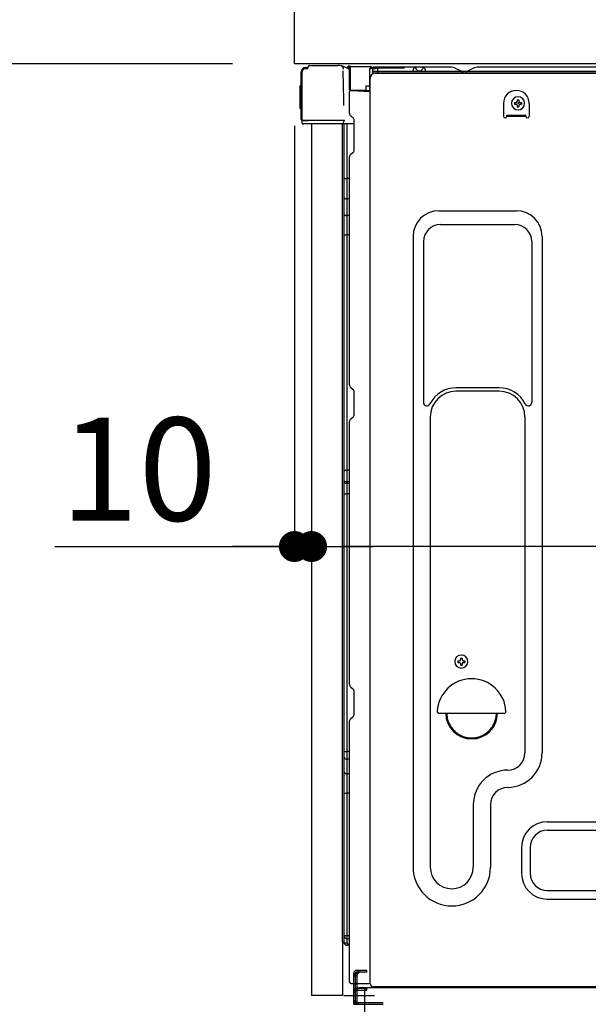
# Model space of a CAD drawing. Extents: x 27948 to 54421, y -33073 to -24203.
# Drawn here: x 34784 to 35114, y -30620 to -30047 of the extents above; entities that cross this region are included whole.
import ezdxf

# ---------------------------------------------------------------- set-up
doc = ezdxf.new("R2010")
doc.units = 0
doc.header["$LTSCALE"] = 50
doc.header["$MEASUREMENT"] = 0
for name, pattern in [('CENTERLINE', [30, 24, -1.5, 3, -1.5]), ('HIDDEN', [0.375, 0.25, -0.125]), ('HIDDENNEW0', [4.5, 3, -1.5]), ('PHANTOM', [2.5, 1.25, -0.25, 0.25, -0.25, 0.25, -0.25])]:
    doc.linetypes.add(name, pattern=pattern)
doc.layers.get('0').update_dxf_attribs({"linetype": 'CONTINUOUS'})
doc.layers.get('DEFPOINTS').update_dxf_attribs({"color": 146, "linetype": 'CONTINUOUS'})
for name, color, linetype in [('121-キャビネット（中）', 253, 'HIDDEN'), ('126-甲板', 2, 'CONTINUOUS'), ('150-機器', 8, 'CONTINUOUS'), ('166-寸法B', 11, 'CONTINUOUS')]:
    doc.layers.add(name, color=color, linetype=linetype)
doc.styles.add('KH001', font='txt')
doc.dimstyles.new('KH1xx030', dxfattribs={"dimscale": 30, "dimtxt": 2, "dimasz": 0.6, "dimexe": 0.3, "dimexo": 1.2, "dimgap": 0.5, "dimtad": 3, "dimdec": 1, "dimdsep": 46, "dimlunit": 6, "dimtxsty": 'KH001', "dimblk": 'DOT', "dimcen": 1, "dimdle": 1, "dimclrd": 256, "dimclre": 256, "dimclrt": 256, "dimadec": 0, "dimazin": 0, "dimtfac": 1, "dimtdec": 1, "dimtix": 1, "dimtmove": 2, "dimatfit": 3, "dimldrblk": 'CLOSEDBLANK', "dimfxl": 1, "dimtolj": 1, "dimtzin": 0, "dimlwd": -1, "dimlwe": -1, "dimarcsym": 0})

# ---------------------------------------------------------------- blocks, each defined once
blk = doc.blocks.new('_Dot')
at = {"color": 0, "linetype": 'ByBlock', "lineweight": -2}
blk.add_line((-0.5, 0), (-1, 0), dxfattribs=at)
at = {"color": 0, "linetype": 'ByBlock', "const_width": 0.5}
blk.add_lwpolyline([(-0.25, 0, 1), (0.25, 0, 1)], format="xyb", close=True, dxfattribs=at)
blk = doc.blocks.new('*D52')
at = {"layer": '166-寸法B', "transparency": 16777216}
for p, q in [((34907.7, -30032.51), (34578.93, -30032.51)), ((34587.93, -30874.51), (34587.93, -30050.51)), ((34908.23, -30892.51), (34578.93, -30892.51))]:
    blk.add_line(p, q, dxfattribs=at)
at = {"layer": 'DEFPOINTS', "color": 0, "transparency": 16777216}
for p in [(34587.93, -30032.51), (34943.7, -30032.51), (34944.23, -30892.51)]:
    blk.add_point(p, dxfattribs=at)
at = {"layer": '166-寸法B', "transparency": 16777216, "xscale": 18, "yscale": 18, "zscale": 18}
for p, rotation in [((34587.93, -30032.51), 90), ((34587.93, -30892.51), 270)]:
    blk.add_blockref('_Dot', p, dxfattribs=dict(at, rotation=rotation))
at = {"layer": '166-寸法B', "transparency": 16777216, "insert": (34537.91, -30462.51), "char_height": 60, "attachment_point": 5, "rotation": 90, "style": 'KH001'}
blk.add_mtext('\\A1;860(910)', dxfattribs=at)
blk = doc.blocks.new('_ClosedBlank')
at = {"color": 0, "linetype": 'ByBlock', "lineweight": -2}
for p, q in [((-1, 0.167), (0, 0)), ((-1, 0.167), (-1, -0.167)), ((0, 0), (-1, -0.167))]:
    blk.add_line(p, q, dxfattribs=at)
blk = doc.blocks.new('*D64')
at = {"layer": '166-寸法B', "linetype": 'ByBlock', "transparency": 16777216}
for p, q in [((34943.7, -30108.51), (34943.7, -30362.32)), ((34953.7, -30108.51), (34953.7, -30362.32)), ((34804.49, -30353.32), (34943.7, -30353.32)), ((34925.7, -30353.32), (34907.7, -30353.32)), ((34943.7, -30353.32), (34953.7, -30353.32)), ((34943.7, -30353.32), (34953.7, -30353.32)), ((34971.7, -30353.32), (34989.7, -30353.32))]:
    blk.add_line(p, q, dxfattribs=at)
at = {"layer": 'DEFPOINTS', "color": 0, "transparency": 16777216}
for p in [(34943.7, -30072.51), (34953.7, -30072.51), (34953.7, -30353.32)]:
    blk.add_point(p, dxfattribs=at)
at = {"layer": '166-寸法B', "transparency": 16777216, "xscale": 18, "yscale": 18, "zscale": 18}
blk.add_blockref('_Dot', (34943.7, -30353.32), dxfattribs=at)
at = {"layer": '166-寸法B', "transparency": 16777216, "xscale": 18, "yscale": 18, "zscale": 18, "rotation": 180}
blk.add_blockref('_Dot', (34953.7, -30353.32), dxfattribs=at)
at = {"layer": '166-寸法B', "transparency": 16777216, "insert": (34853.14, -30308.32), "char_height": 60, "attachment_point": 5, "style": 'KH001'}
blk.add_mtext('\\A1;10', dxfattribs=at)
blk = doc.blocks.new('*D67')
at = {"layer": '166-寸法B', "transparency": 16777216}
for p, q in [((34953.7, -30108.51), (34953.7, -30362.32)), ((35593.7, -30108.51), (35593.7, -30362.32)), ((35575.7, -30353.32), (34971.7, -30353.32))]:
    blk.add_line(p, q, dxfattribs=at)
at = {"layer": 'DEFPOINTS', "color": 0, "transparency": 16777216}
for p in [(34953.7, -30072.51), (35593.7, -30072.51), (34953.7, -30353.32)]:
    blk.add_point(p, dxfattribs=at)
at = {"layer": '166-寸法B', "transparency": 16777216, "xscale": 18, "yscale": 18, "zscale": 18, "rotation": 180}
blk.add_blockref('_Dot', (34953.7, -30353.32), dxfattribs=at)
at = {"layer": '166-寸法B', "transparency": 16777216, "xscale": 18, "yscale": 18, "zscale": 18}
blk.add_blockref('_Dot', (35593.7, -30353.32), dxfattribs=at)
at = {"layer": '166-寸法B', "transparency": 16777216, "insert": (35273.7, -30308.32), "char_height": 60, "attachment_point": 5, "style": 'KH001'}
blk.add_mtext('\\A1;640', dxfattribs=at)
blk = doc.blocks.new('*D68')
at = {"layer": '166-寸法B', "transparency": 16777216}
for p, q in [((34907.7, -30072.51), (34713.93, -30072.51)), ((34722.93, -30771.51), (34722.93, -30090.51)), ((34917.7, -30789.51), (34713.93, -30789.51))]:
    blk.add_line(p, q, dxfattribs=at)
at = {"layer": 'DEFPOINTS', "color": 0, "transparency": 16777216}
for p in [(34722.93, -30072.51), (34943.7, -30072.51), (34953.7, -30789.51)]:
    blk.add_point(p, dxfattribs=at)
at = {"layer": '166-寸法B', "transparency": 16777216, "xscale": 18, "yscale": 18, "zscale": 18}
for p, rotation in [((34722.93, -30072.51), 90), ((34722.93, -30789.51), 270)]:
    blk.add_blockref('_Dot', p, dxfattribs=dict(at, rotation=rotation))
at = {"layer": '166-寸法B', "transparency": 16777216, "insert": (34677.93, -30431.01), "char_height": 60, "attachment_point": 5, "rotation": 90, "style": 'KH001'}
blk.add_mtext('\\A1;717', dxfattribs=at)
blk = doc.blocks.new('*D69')
at = {"layer": '166-寸法B', "transparency": 16777216}
for p, q in [((34722.93, -29892.17), (34722.93, -30032.51)), ((34722.93, -30014.51), (34722.93, -29996.51)), ((34907.7, -30032.51), (34713.93, -30032.51)), ((34722.93, -30072.51), (34722.93, -30032.51)), ((34722.93, -30072.51), (34722.93, -30032.51)), ((34907.7, -30072.51), (34713.93, -30072.51)), ((34722.93, -30090.51), (34722.93, -30108.51))]:
    blk.add_line(p, q, dxfattribs=at)
at = {"layer": 'DEFPOINTS', "color": 0, "transparency": 16777216}
for p in [(34722.93, -30032.51), (34943.7, -30032.51), (34943.7, -30072.51)]:
    blk.add_point(p, dxfattribs=at)
at = {"layer": '166-寸法B', "transparency": 16777216, "xscale": 18, "yscale": 18, "zscale": 18}
for p, rotation in [((34722.93, -30032.51), 270), ((34722.93, -30072.51), 90)]:
    blk.add_blockref('_Dot', p, dxfattribs=dict(at, rotation=rotation))
at = {"layer": '166-寸法B', "transparency": 16777216, "insert": (34677.93, -29943.41), "char_height": 60, "attachment_point": 5, "rotation": 90, "style": 'KH001'}
blk.add_mtext('\\A1;40', dxfattribs=at)

msp = doc.modelspace()

# ---------------------------------------------------------------- linework, layer by layer
at = {"layer": '121-キャビネット（中）', "linetype": 'Continuous', "ltscale": 2}
msp.add_line((35577.70465, -30072.50683), (34978.70463, -30072.50683), dxfattribs=at)
at = {"layer": '126-甲板'}
msp.add_lwpolyline([(34943.70462, -30032.50683), (35743.70462, -30032.50683), (35743.70462, -30072.50683), (34943.70462, -30072.50683)], close=True, dxfattribs=at)
at = {"layer": '150-機器', "color": 13, "linetype": 'Continuous'}
for p, q in [((34950.02783, -30075.316), (34950.04983, -30075.294)), ((34950.04983, -30075.294), (34951.35543, -30075.2596)), ((34950.13023, -30074.6632), (34951.63023, -30074.6632)), ((34950.13023, -30075.3132), (34951.13023, -30075.3132)), ((34951.63023, -30074.8164), (34951.63023, -30074.1132)), ((34951.63023, -30074.812), (34951.63023, -30074.1816)), ((34952.23023, -30073.5132), (34968.96223, -30073.5132)), ((34970.91343, -30073.7072), (34970.83823, -30073.6908)), ((34970.90583, -30073.7052), (34970.91303, -30073.7072)), ((34972.05663, -30075.138), (34972.06543, -30075.6404)), ((34972.37983, -30093.6716), (34972.08343, -30076.684)), ((34974.80463, -30074.4876), (34974.80463, -30074.2796)), ((34975.29583, -30074.2796), (34974.80463, -30074.2796)), ((34975.29583, -30074.4876), (34974.80463, -30074.4876)), ((34975.29583, -30074.2796), (34975.29583, -30074.4876)), ((34975.70463, -30074.2868), (34975.29583, -30074.2796)), ((34975.29756, -30074.19264), (34975.29591, -30074.27945)), ((34975.29591, -30074.27945), (34975.29591, -30074.2796)), ((34975.29942, -30074.10848), (34975.29756, -30074.19264)), ((34975.30144, -30074.02951), (34975.29942, -30074.10848)), ((34975.30356, -30073.95814), (34975.30144, -30074.02951)), ((34975.30571, -30073.89654), (34975.30356, -30073.95814)), ((34975.30783, -30073.84658), (34975.30571, -30073.89654)), ((34975.30985, -30073.80978), (34975.30783, -30073.84658)), ((34975.31171, -30073.78725), (34975.30985, -30073.80978)), ((34975.31336, -30073.77968), (34975.31171, -30073.78725)), ((34975.31343, -30073.7796), (34976.21343, -30073.7952)), ((34975.63229, -30075.45116), (34975.63062, -30075.46908)), ((34975.63062, -30075.46908), (34975.63101, -30075.47281)), ((34975.70463, -30075.4856), (34975.63103, -30075.4728)), ((34975.63656, -30075.41893), (34975.63229, -30075.45116)), ((34975.6433, -30075.37338), (34975.63656, -30075.41893)), ((34975.65231, -30075.31589), (34975.6433, -30075.37338)), ((34975.66331, -30075.2482), (34975.65231, -30075.31589)), ((34975.67596, -30075.17238), (34975.66331, -30075.2482)), ((34975.68988, -30075.09072), (34975.67596, -30075.17238)), ((34975.70466, -30075.00571), (34975.68988, -30075.09072)), ((34975.70463, -30087.6284), (34975.70463, -30074.2952)), ((34976.19583, -30074.2952), (34975.70463, -30074.2952)), ((34987.99583, -30074.5012), (34976.19583, -30074.2952)), ((34976.19583, -30074.2952), (34976.19583, -30087.6284)), ((34976.19756, -30074.20824), (34976.19591, -30074.29505)), ((34976.19591, -30074.29505), (34976.19591, -30074.2952)), ((34976.19942, -30074.12408), (34976.19756, -30074.20824)), ((34976.20144, -30074.04511), (34976.19942, -30074.12408)), ((34976.20356, -30073.97374), (34976.20144, -30074.04511)), ((34976.20571, -30073.91214), (34976.20356, -30073.97374)), ((34976.20783, -30073.86218), (34976.20571, -30073.91214)), ((34976.20985, -30073.82538), (34976.20783, -30073.86218)), ((34976.21171, -30073.80285), (34976.20985, -30073.82538)), ((34976.21336, -30073.79528), (34976.21171, -30073.80285)), ((34976.21343, -30073.7952), (34988.01343, -30074.0012)), ((34987.99583, -30075.522), (34987.40463, -30075.5324)), ((34987.40463, -30075.5324), (34987.40463, -30088.3236)), ((34987.99583, -30075.522), (34987.99583, -30074.5012)), ((34987.99583, -30074.5012), (34988.50463, -30074.5012)), ((34988.50463, -30075.5132), (34987.99583, -30075.522)), ((34987.99756, -30074.41424), (34987.99591, -30074.50105)), ((34987.99591, -30074.50105), (34987.99591, -30074.5012)), ((34987.99942, -30074.33008), (34987.99756, -30074.41424)), ((34988.00144, -30074.25111), (34987.99942, -30074.33008)), ((34988.00356, -30074.17974), (34988.00144, -30074.25111)), ((34988.00571, -30074.11814), (34988.00356, -30074.17974)), ((34988.00783, -30074.06818), (34988.00571, -30074.11814)), ((34988.00985, -30074.03138), (34988.00783, -30074.06818)), ((34988.01171, -30074.00885), (34988.00985, -30074.03138)), ((34988.01336, -30074.00128), (34988.01171, -30074.00885)), ((34988.50463, -30074.5012), (34988.50463, -30075.5132)), ((34989.00463, -30075.0132), (34989.00463, -30077.5132)), ((35035.22543, -30074.5132), (34989.50463, -30074.5132)), ((35012.55463, -30077.0072), (35013.05463, -30075.05)), ((35020.05463, -30077.0068), (35019.55463, -30075.05)), ((35036.70143, -30074.8616), (35040.37103, -30076.6968)), ((35048.24463, -30074.8932), (35044.63823, -30076.6968)), ((35082.00463, -30074.5132), (35049.85463, -30074.5132)), ((35526.22543, -30074.5132), (35082.00463, -30074.5132)), ((34947.63023, -30104.7632), (34947.63023, -30077.1632)), ((34948.13023, -30105.014), (34948.13023, -30077.3132)), ((34987.66863, -30607.5132), (34987.66863, -30081.0132)), ((35551.70462, -30077.0132), (34989.50463, -30077.0132)), ((35551.70462, -30078.0132), (34989.50463, -30078.0132)), ((34990.66863, -30078.0132), (35498.56023, -30078.0132)), ((35020.05463, -30077.0068), (35012.55463, -30077.0068)), ((35043.29623, -30077.0132), (35041.71263, -30077.0132)), ((34947.13023, -30085.4132), (34947.63023, -30084.8136)), ((34947.13023, -30098.5132), (34947.13023, -30085.4132)), ((34947.63023, -30084.8136), (34947.63023, -30084.8132)), ((34976.19583, -30087.6284), (34975.70463, -30087.6284)), ((34976.19271, -30087.87837), (34976.19234, -30087.94975)), ((34976.19234, -30087.94975), (34976.19234, -30088.01137)), ((34976.19234, -30088.01137), (34976.19272, -30088.06135)), ((34976.19345, -30087.79939), (34976.19271, -30087.87837)), ((34976.19272, -30088.06135), (34976.19345, -30088.09818)), ((34976.19453, -30087.71521), (34976.19345, -30087.79939)), ((34976.19345, -30088.09818), (34976.19453, -30088.12073)), ((34976.19591, -30087.6284), (34976.19453, -30087.71521)), ((34976.19453, -30088.12073), (34976.19591, -30088.12833)), ((34976.19583, -30087.6284), (34985.30463, -30087.7872)), ((34987.40463, -30088.3236), (34976.19583, -30088.128)), ((34976.20463, -30088.1068), (34977.70463, -30088.1068)), ((34977.70463, -30088.1068), (34987.23063, -30088.586)), ((34985.30463, -30085.3132), (34987.40463, -30085.3132)), ((34985.30463, -30085.3132), (34985.30463, -30087.7872)), ((34985.30463, -30088.2872), (34985.30463, -30087.7872)), ((34972.43383, -30096.7632), (34972.37983, -30093.6716)), ((34975.70463, -30101.3068), (34975.70463, -30088.6068)), ((35073.15863, -30093.4668), (35074.17863, -30093.4668)), ((35073.15863, -30093.4668), (35073.15863, -30094.31681)), ((35074.17863, -30093.4668), (35074.17863, -30094.31681)), ((34947.63023, -30099.1132), (34947.13023, -30098.5132)), ((35065.16863, -30095.5132), (35065.16863, -30103.0132)), ((35071.62863, -30094.9968), (35071.62863, -30096.01681)), ((35071.62863, -30094.9968), (35072.47864, -30094.9968)), ((35071.62863, -30096.01681), (35072.47864, -30096.01681)), ((35073.15863, -30096.69681), (35073.15863, -30097.5468)), ((35073.15863, -30097.5468), (35074.17863, -30097.5468)), ((35074.17863, -30096.69681), (35074.17863, -30097.5468)), ((35074.85863, -30094.9968), (35075.70863, -30094.9968)), ((35074.85863, -30096.01681), (35075.70863, -30096.01681)), ((35075.70863, -30094.9968), (35075.70863, -30096.01681)), ((35080.16863, -30095.5132), (35080.16863, -30103.0132)), ((34948.13023, -30105.014), (34948.13023, -30105.5116)), ((34972.58623, -30105.488), (34972.57863, -30105.0388)), ((34976.44143, -30102.8572), (34977.66783, -30103.8568)), ((35067.16863, -30102.4132), (35078.16863, -30102.4132)), ((35067.16863, -30103.0132), (35067.16863, -30102.4132)), ((35067.16863, -30103.0132), (35078.16863, -30103.0132)), ((35078.16863, -30103.0132), (35078.16863, -30102.4132)), ((34948.13935, -30105.50665), (34948.13023, -30105.5116)), ((34948.13023, -30105.5116), (34948.1308, -30105.51285)), ((34948.13023, -30105.8136), (34948.13023, -30105.5116)), ((34948.13023, -30106.9132), (34948.13023, -30105.8136)), ((34948.13935, -30105.50901), (34948.1308, -30105.51275)), ((34948.16642, -30105.50185), (34948.13935, -30105.50665)), ((34948.16642, -30105.50416), (34948.13935, -30105.50901)), ((34948.21062, -30105.49734), (34948.16642, -30105.50185)), ((34948.21062, -30105.49962), (34948.16642, -30105.50416)), ((34948.27061, -30105.49327), (34948.21062, -30105.49734)), ((34948.27061, -30105.49551), (34948.21062, -30105.49962)), ((34948.34456, -30105.48976), (34948.27061, -30105.49327)), ((34948.34456, -30105.49197), (34948.27061, -30105.49551)), ((34948.43023, -30105.4869), (34948.34456, -30105.48976)), ((34948.43023, -30105.48909), (34948.34456, -30105.49197)), ((34948.52502, -30105.4848), (34948.43023, -30105.4869)), ((34948.52502, -30105.48697), (34948.43023, -30105.48909)), ((34948.62604, -30105.48352), (34948.52502, -30105.4848)), ((34948.62604, -30105.48567), (34948.52502, -30105.48697)), ((34948.73023, -30105.48308), (34948.62604, -30105.48352)), ((34948.73023, -30105.48523), (34948.62604, -30105.48567)), ((34948.73023, -30105.4832), (34951.63023, -30105.4832)), ((34951.63023, -30105.4852), (34948.73023, -30105.4852)), ((34970.98703, -30107.5132), (34948.73023, -30107.5132)), ((34971.08663, -30105.488), (34951.63023, -30105.488)), ((34953.70463, -30107.5068), (34953.70463, -30614.5068)), ((34972.58623, -30105.488), (34971.08663, -30105.488)), ((34972.17423, -30107.4984), (34971.15103, -30107.4984)), ((34971.68143, -30107.3324), (34971.68143, -30107.3432)), ((34971.70463, -30583.2896), (34971.70463, -30107.5068)), ((34971.73423, -30107.3092), (34971.73423, -30107.3088)), ((34972.67383, -30107.4984), (34972.17423, -30107.4984)), ((34972.53863, -30105.488), (34972.48303, -30106.126)), ((34972.52023, -30105.6988), (34972.48303, -30106.126)), ((34972.53863, -30105.488), (34972.52023, -30105.6988)), ((34972.67903, -30107.4984), (34972.67383, -30107.4984)), ((34973.67463, -30107.4984), (34972.67903, -30107.4984)), ((34972.70463, -30111.6992), (34972.70463, -30107.4984)), ((34973.57623, -30107.4984), (34973.57463, -30107.5156)), ((34978.40463, -30107.4984), (34973.67463, -30107.4984)), ((34974.17863, -30107.4984), (34974.17863, -30139.1504)), ((34978.40463, -30105.6068), (34978.40463, -30105.4072)), ((34978.40463, -30122.8068), (34978.40463, -30105.6068)), ((34978.40463, -30106.6068), (34978.40463, -30106.1068)), ((34972.70463, -30111.9316), (34972.70463, -30111.6992)), ((34972.70463, -30114.8628), (34972.70463, -30111.9316)), ((34972.70463, -30583.806), (34972.70463, -30114.8628)), ((34975.70463, -30259.2588), (34975.70463, -30126.7072)), ((34976.44143, -30125.1568), (34977.66783, -30124.1572)), ((34972.70463, -30139.124), (34972.72742, -30139.12861)), ((34972.72742, -30139.12861), (34972.79509, -30139.13307)), ((34972.79509, -30139.13307), (34972.9056, -30139.13725)), ((34972.9056, -30139.13725), (34973.05557, -30139.14104)), ((34973.05557, -30139.14104), (34973.24045, -30139.1443)), ((34973.24045, -30139.1443), (34973.45463, -30139.14695)), ((34973.45463, -30139.14695), (34973.6916, -30139.1489)), ((34973.6916, -30139.1489), (34973.94416, -30139.1501)), ((34973.94416, -30139.1501), (34974.17846, -30139.1505)), ((34974.17863, -30139.1504), (34974.17863, -30151.0488)), ((34975.70463, -30139.1508), (34974.17863, -30139.1504)), ((34972.70463, -30150.442), (34972.72742, -30150.54737)), ((34972.72742, -30150.54737), (34972.79509, -30150.64953)), ((34972.79509, -30150.64953), (34972.9056, -30150.74538)), ((34972.9056, -30150.74538), (34973.05557, -30150.83202)), ((34973.05557, -30150.83202), (34973.24045, -30150.90681)), ((34973.24045, -30150.90681), (34973.45463, -30150.96747)), ((34973.45463, -30150.96747), (34973.6916, -30151.01217)), ((34973.6916, -30151.01217), (34973.94416, -30151.03954)), ((34973.94416, -30151.03954), (34974.17846, -30151.04867)), ((34975.70463, -30151.0596), (34974.17863, -30151.0488)), ((34974.17863, -30151.0488), (34974.17863, -30160.7524)), ((34972.70463, -30160.1456), (34972.72742, -30160.25097)), ((34972.72742, -30160.25097), (34972.79509, -30160.35313)), ((34972.79509, -30160.35313), (34972.9056, -30160.44898)), ((34972.9056, -30160.44898), (34973.05557, -30160.53562)), ((34973.05557, -30160.53562), (34973.24045, -30160.61041)), ((34973.24045, -30160.61041), (34973.45463, -30160.67107)), ((34973.45463, -30160.67107), (34973.6916, -30160.71577)), ((34973.6916, -30160.71577), (34973.94416, -30160.74314)), ((34973.94416, -30160.74314), (34974.17846, -30160.75227)), ((34975.70463, -30160.7632), (34974.17863, -30160.7524)), ((34974.17863, -30160.7524), (34974.17863, -30172.0816)), ((35027.66863, -30157.95), (35072.66863, -30157.95)), ((35028.66863, -30165.95), (35071.66863, -30165.95)), ((34972.70463, -30172.056), (34972.72742, -30172.06045)), ((34972.72742, -30172.06045), (34972.79509, -30172.06477)), ((34972.79509, -30172.06477), (34972.9056, -30172.06882)), ((34972.9056, -30172.06882), (34973.05557, -30172.07248)), ((34973.05557, -30172.07248), (34973.24045, -30172.07564)), ((34973.24045, -30172.07564), (34973.45463, -30172.0782)), ((34973.45463, -30172.0782), (34973.6916, -30172.08009)), ((34973.6916, -30172.08009), (34973.94416, -30172.08124)), ((34973.94416, -30172.08124), (34974.17846, -30172.08163)), ((34975.70463, -30172.082), (34974.17863, -30172.0816)), ((34974.17863, -30172.0816), (34974.17863, -30308.9708)), ((35012.66863, -30172.95), (35012.66863, -30539.9132)), ((35087.66863, -30172.95), (35087.66863, -30473.4132)), ((35018.66863, -30175.95), (35018.66863, -30269.4644)), ((35081.66863, -30175.95), (35081.66863, -30269.4644)), ((34976.44143, -30260.8092), (34977.66783, -30261.8088)), ((34978.40463, -30276.5588), (34978.40463, -30263.3592)), ((35062.66863, -30260.95), (35037.66863, -30260.95)), ((35062.66863, -30262.95), (35037.66863, -30262.95)), ((34975.70463, -30433.5588), (34975.70463, -30280.6592)), ((34976.44143, -30279.1088), (34977.66783, -30278.1092)), ((35022.66863, -30277.95), (35022.66863, -30539.9132)), ((35077.66863, -30277.95), (35077.66863, -30391.2392)), ((34972.70463, -30308.9452), (34972.72742, -30308.94965)), ((34972.72742, -30308.94965), (34972.79509, -30308.95397)), ((34972.79509, -30308.95397), (34972.9056, -30308.95802)), ((34972.9056, -30308.95802), (34973.05557, -30308.96168)), ((34973.05557, -30308.96168), (34973.24045, -30308.96484)), ((34973.24045, -30308.96484), (34973.45463, -30308.9674)), ((34973.45463, -30308.9674), (34973.6916, -30308.96929)), ((34973.6916, -30308.96929), (34973.94416, -30308.97044)), ((34973.94416, -30308.97044), (34974.17846, -30308.97083)), ((34975.70463, -30308.9712), (34974.17863, -30308.9708)), ((34974.17863, -30308.9708), (34974.17863, -30315.6516)), ((34972.70463, -30315.9532), (34972.70463, -30315.028)), ((34972.70463, -30315.028), (34972.72742, -30315.1363)), ((34972.70463, -30315.9532), (34972.72742, -30316.0615)), ((34972.72742, -30315.1363), (34972.79509, -30315.2413)), ((34972.72742, -30316.0615), (34972.79509, -30316.1665)), ((34972.79509, -30315.2413), (34972.9056, -30315.33982)), ((34972.79509, -30316.1665), (34972.9056, -30316.26502)), ((34972.9056, -30315.33982), (34973.05557, -30315.42887)), ((34972.9056, -30316.26502), (34973.05557, -30316.35407)), ((34973.05557, -30315.42887), (34973.24045, -30315.50574)), ((34973.05557, -30316.35407), (34973.24045, -30316.43094)), ((34973.24045, -30315.50574), (34973.45463, -30315.56809)), ((34973.24045, -30316.43094), (34973.45463, -30316.49329)), ((34973.45463, -30315.56809), (34973.6916, -30315.61403)), ((34973.45463, -30316.49329), (34973.6916, -30316.53923)), ((34973.6916, -30315.61403), (34973.94416, -30315.64216)), ((34973.6916, -30316.53923), (34973.94416, -30316.56736)), ((34973.94416, -30315.64216), (34974.17846, -30315.65154)), ((34973.94416, -30316.56736), (34974.17846, -30316.57674)), ((34974.17863, -30315.6516), (34974.17863, -30316.5768)), ((34975.70463, -30315.6628), (34974.17863, -30315.6516)), ((34975.70463, -30316.5876), (34974.17863, -30316.5768)), ((34974.17863, -30316.5768), (34974.17863, -30322.6496)), ((34972.70463, -30322.6236), (34972.72742, -30322.62812)), ((34972.72742, -30322.62812), (34972.79509, -30322.6325)), ((34972.79509, -30322.6325), (34972.9056, -30322.63661)), ((34972.9056, -30322.63661), (34973.05557, -30322.64032)), ((34973.05557, -30322.64032), (34973.24045, -30322.64353)), ((34973.24045, -30322.64353), (34973.45463, -30322.64613)), ((34973.45463, -30322.64613), (34973.6916, -30322.64804)), ((34973.6916, -30322.64804), (34973.94416, -30322.64922)), ((34973.94416, -30322.64922), (34974.17846, -30322.64961)), ((34975.70463, -30322.65), (34974.17863, -30322.6496)), ((34974.17863, -30322.6496), (34974.17863, -30472.5656)), ((35077.66863, -30390.376), (35077.66863, -30473.4132)), ((35038.62863, -30419.7468), (35038.62863, -30420.76681)), ((35038.62863, -30419.7468), (35039.47864, -30419.7468)), ((35040.15863, -30418.2168), (35041.17863, -30418.2168)), ((35040.15863, -30418.2168), (35040.15863, -30419.06681)), ((35041.17863, -30418.2168), (35041.17863, -30419.06681)), ((35041.85863, -30419.7468), (35042.70863, -30419.7468)), ((35042.70863, -30419.7468), (35042.70863, -30420.76681)), ((35038.62863, -30420.76681), (35039.47864, -30420.76681)), ((35040.15863, -30421.44681), (35040.15863, -30422.2968)), ((35040.15863, -30422.2968), (35041.17863, -30422.2968)), ((35041.17863, -30421.44681), (35041.17863, -30422.2968)), ((35041.85863, -30420.76681), (35042.70863, -30420.76681)), ((34976.44143, -30435.1092), (34977.66783, -30436.1088)), ((34978.40463, -30450.8588), (34978.40463, -30437.6592)), ((34976.44143, -30453.4088), (34977.66783, -30452.4092)), ((35027.69503, -30450.2632), (35065.64223, -30450.2632)), ((34975.70463, -30606.5068), (34975.70463, -30454.9592)), ((34972.70463, -30472.5396), (34972.72742, -30472.54412)), ((34972.70463, -30475.8716), (34972.72742, -30476.07996)), ((34972.72742, -30472.54412), (34972.79509, -30472.5485)), ((34972.72742, -30476.07996), (34972.79509, -30476.28199)), ((34972.79509, -30472.5485), (34972.9056, -30472.55261)), ((34972.79509, -30476.28199), (34972.9056, -30476.47154)), ((34972.9056, -30472.55261), (34973.05557, -30472.55632)), ((34972.9056, -30476.47154), (34973.05557, -30476.64287)), ((34973.05557, -30472.55632), (34973.24045, -30472.55953)), ((34973.05557, -30476.64287), (34973.24045, -30476.79076)), ((34973.24045, -30472.55953), (34973.45463, -30472.56213)), ((34973.24045, -30476.79076), (34973.45463, -30476.91073)), ((34973.45463, -30472.56213), (34973.6916, -30472.56404)), ((34973.45463, -30476.91073), (34973.6916, -30476.99912)), ((34973.6916, -30472.56404), (34973.94416, -30472.56522)), ((34973.6916, -30476.99912), (34973.94416, -30477.05325)), ((34973.94416, -30472.56522), (34974.17846, -30472.56561)), ((34973.94416, -30477.05325), (34974.17846, -30477.0713)), ((34974.17863, -30472.5656), (34974.17863, -30477.0716)), ((34975.70463, -30472.566), (34974.17863, -30472.5656)), ((34975.70463, -30477.0928), (34974.17863, -30477.0716)), ((34974.17863, -30477.0716), (34974.17863, -30485.6204)), ((34972.70463, -30484.4204), (34972.72742, -30484.62876)), ((34972.72742, -30484.62876), (34972.79509, -30484.83079)), ((34972.79509, -30484.83079), (34972.9056, -30485.02034)), ((34972.9056, -30485.02034), (34973.05557, -30485.19167)), ((34973.05557, -30485.19167), (34973.24045, -30485.33956)), ((34973.24045, -30485.33956), (34973.45463, -30485.45953)), ((34973.45463, -30485.45953), (34973.6916, -30485.54792)), ((34973.6916, -30485.54792), (34973.94416, -30485.60205)), ((34973.94416, -30485.60205), (34974.17846, -30485.6201)), ((34974.17863, -30485.6204), (34974.17863, -30496.7268)), ((34975.70463, -30485.6416), (34974.17863, -30485.6204)), ((34972.70463, -30496.6968), (34972.72742, -30496.70204)), ((34972.72742, -30496.70204), (34972.79509, -30496.70711)), ((34972.79509, -30496.70711), (34972.9056, -30496.71188)), ((34972.9056, -30496.71188), (34973.05557, -30496.71618)), ((34973.05557, -30496.71618), (34973.24045, -30496.7199)), ((34973.24045, -30496.7199), (34973.45463, -30496.72291)), ((34973.45463, -30496.72291), (34973.6916, -30496.72513)), ((34973.6916, -30496.72513), (34973.94416, -30496.72649)), ((34973.94416, -30496.72649), (34974.17846, -30496.72695)), ((34975.70463, -30496.7272), (34974.17863, -30496.7268)), ((34974.17863, -30496.7268), (34974.17863, -30579.5464)), ((35047.66863, -30503.4132), (35047.66863, -30539.9132)), ((35057.66863, -30503.4132), (35057.66863, -30539.9132)), ((35090.66863, -30513.4132), (35479.86863, -30513.4132)), ((35090.66863, -30518.4132), (35479.86863, -30518.4132)), ((35075.66863, -30528.4132), (35075.66863, -30543.4132)), ((35080.66863, -30528.4132), (35080.66863, -30543.4132)), ((35090.66863, -30553.4132), (35479.86863, -30553.4132)), ((35090.66863, -30558.4132), (35479.86863, -30558.4132)), ((34972.70463, -30579.5164), (34972.70463, -30580.0064)), ((34972.70463, -30579.5164), (34972.72742, -30579.52164)), ((34972.72742, -30579.52164), (34972.79509, -30579.52671)), ((34972.79509, -30579.52671), (34972.9056, -30579.53148)), ((34972.9056, -30579.53148), (34973.05557, -30579.53578)), ((34973.05557, -30579.53578), (34973.24045, -30579.5395)), ((34973.24045, -30579.5395), (34973.45463, -30579.54251)), ((34973.45463, -30579.54251), (34973.6916, -30579.54473)), ((34973.6916, -30579.54473), (34973.94416, -30579.54609)), ((34973.94416, -30579.54609), (34974.17846, -30579.54655)), ((34974.16914, -30580.54066), (34974.16809, -30580.82212)), ((34974.17126, -30580.22776), (34974.16914, -30580.54066)), ((34974.1744, -30579.89293), (34974.17126, -30580.22776)), ((34974.17846, -30579.54634), (34974.1744, -30579.89293)), ((34974.17863, -30579.5464), (34975.70463, -30579.5732)), ((34972.19583, -30583.7896), (34974.30463, -30583.8264)), ((34972.70463, -30583.806), (34972.70463, -30583.7984)), ((34974.16809, -30580.82212), (34974.16816, -30581.06359)), ((34974.16816, -30581.06359), (34974.16933, -30581.25774)), ((34974.16933, -30581.25774), (34974.17158, -30581.39866)), ((34974.17158, -30581.39866), (34974.17483, -30581.48207)), ((34974.17483, -30581.48207), (34974.17846, -30581.50585)), ((34975.70463, -30581.5328), (34974.17863, -30581.506)), ((34975.70463, -30585.3324), (34974.17863, -30585.3056)), ((34974.30463, -30583.834), (34974.30463, -30581.5084)), ((34974.30463, -30583.834), (34974.32742, -30584.00765)), ((34974.32742, -30584.00765), (34974.39509, -30584.17602)), ((34974.39509, -30584.17602), (34974.5056, -30584.334)), ((34974.5056, -30584.334), (34974.65557, -30584.47679)), ((34974.65557, -30584.47679), (34974.84045, -30584.60005)), ((34974.84045, -30584.60005), (34975.05463, -30584.70003)), ((34975.05463, -30584.70003), (34975.2916, -30584.7737)), ((34975.2916, -30584.7737), (34975.54416, -30584.81881)), ((34975.54416, -30584.81881), (34975.70463, -30584.83178)), ((34976.70463, -30607.5068), (34987.20463, -30607.5068)), ((34978.20463, -30619.5068), (34978.20463, -30607.5068)), ((34979.20463, -30619.5068), (34979.20463, -30607.5068)), ((34980.20463, -30619.5068), (34980.20463, -30607.5068)), ((34985.70463, -30610.5068), (34980.20463, -30610.5068)), ((34980.20463, -30618.5068), (34980.20463, -30611.0068)), ((34985.70463, -30611.5068), (34980.20463, -30611.5068)), ((34985.70463, -30610.0068), (34981.20463, -30610.0068)), ((34984.70463, -30645.7068), (34984.70463, -30611.0068)), ((35519.70463, -30610.0068), (34985.70463, -30610.0068)), ((34985.70463, -30611.5068), (34985.70463, -30610.5068)), ((35521.82783, -30609.5132), (34989.66863, -30609.5132)), ((34978.20463, -30617.5068), (34979.20463, -30617.5068)), ((34978.20463, -30619.5068), (34980.20463, -30619.5068)), ((34979.70463, -30619.5068), (34995.20463, -30619.5068)), ((34980.20463, -30618.5068), (34995.20463, -30618.5068)), ((34981.20463, -30619.5068), (34984.70463, -30619.5068))]:
    msp.add_line(p, q, dxfattribs=at)
at = {"layer": '150-機器', "color": 13, "linetype": 'HIDDENNEW0'}
for p, q in [((34989.50463, -30074.8132), (35007.59263, -30074.8132)), ((34989.53623, -30075.2108), (34992.00463, -30074.8132)), ((34989.58423, -30075.5068), (34992.05223, -30075.1096)), ((34992.00463, -30074.8132), (34992.05223, -30075.1096)), ((34992.05223, -30075.1096), (34992.05223, -30077.6096)), ((35014.55743, -30075.666), (35014.05463, -30074.7636)), ((35018.55463, -30074.7636), (35018.05143, -30075.666)), ((34989.58423, -30078.0068), (34992.05223, -30077.6096)), ((34980.20463, -30601.5068), (34978.20463, -30601.5068)), ((34978.20463, -30607.5068), (34978.20463, -30601.5068)), ((34978.49743, -30602.714), (34980.91183, -30600.3)), ((34979.20463, -30603.4212), (34981.61903, -30601.0068)), ((34979.20463, -30607.5068), (34979.20463, -30601.5068)), ((34985.70463, -30600.0068), (34979.70463, -30600.0068)), ((34985.70463, -30601.0068), (34979.70463, -30601.0068)), ((34980.20463, -30602.4212), (34980.20463, -30601.5068)), ((34980.20463, -30607.5068), (34980.20463, -30602.4212)), ((34985.70463, -30601.0068), (34985.70463, -30600.0068)), ((34978.20463, -30612.5068), (34979.20463, -30612.5068)), ((34980.20463, -30610.5068), (34979.70463, -30610.5068)), ((34980.20463, -30611.5068), (34979.70463, -30611.5068)), ((34979.70463, -30618.5068), (34980.20463, -30618.5068))]:
    msp.add_line(p, q, dxfattribs=at)
at = {"layer": '150-機器', "color": 13, "linetype": 'PHANTOM'}
for p, q in [((34971.70463, -30583.7984), (34971.70463, -30614.5068)), ((34971.70463, -30614.5068), (34953.70463, -30614.5068))]:
    msp.add_line(p, q, dxfattribs=at)
at = {"layer": '150-機器', "color": 13, "linetype": 'CENTERLINE'}
for p, q in [((34972.37143, -30614.5068), (34986.77143, -30614.5068)), ((34983.07143, -30614.5068), (34990.27143, -30614.5068))]:
    msp.add_line(p, q, dxfattribs=at)
at = {"layer": '150-機器', "color": 13, "linetype": 'Continuous'}
for centre, radius, start, end in [((34950.13023, -30077.1632), 2.5, 90.0000002, 179.9999998), ((34950.13041, -30077.31306), 1.99986, 90.0049631, 179.4769434), ((34951.1304, -30074.81335), 0.49986, 269.980662, 321.6918503), ((34951.13008, -30074.81304), 0.5003, 321.6874789, 351.9383921), ((34950.94615, -30074.78674), 0.6861, 351.9179764, 359.6275863), ((34952.23007, -30074.11336), 0.59984, 90.93985, 179.9848769), ((34952.24924, -30074.11367), 0.60077, 91.8133665, 92.7678535), ((34968.96178, -30083.51492), 10.00171, 79.1864893, 89.9974195), ((34970.55677, -30075.16426), 1.50009, 1.0027521, 79.185407), ((34971.00822, -30073.32029), 0.39835, 256.2348395, 262.0370407), ((34969.01537, -30083.50697), 9.99976, 48.0145453, 78.2260589), ((34975.30471, -30074.2796), 0.50007, 89.0002083, 180.0002079), ((34975.80489, -30074.48777), 1.00026, 179.9904107, 259.9904098), ((34975.79587, -30074.48756), 0.50004, 180.0049997, 259.4868145), ((34976.20471, -30074.2952), 0.50007, 89.0002083, 180.0002079), ((34988.00463, -30074.50113), 0.5, 359.9913343, 88.991334), ((34989.50463, -30075.0132), 0.5, 90.0000002, 179.9999998), ((35016.30463, -30084.50714), 10, 71.0344224, 108.9655776), ((35035.22551, -30077.81362), 3.30042, 63.436285, 90.0013358), ((35041.71198, -30074.01345), 2.99975, 243.4474414, 270.0124922), ((35043.29709, -30074.0126), 3.0006, 269.9836924, 296.5487432), ((35049.85449, -30078.11324), 3.60003, 89.9976593, 116.5627101), ((34950.12806, -30077.34743), 1.99812, 178.4907635, 179.018508), ((34990.66863, -30081.0132), 3, 90.0000002, 179.9999998), ((34989.50463, -30077.5132), 0.5, 90, 270), ((34976.20443, -30087.62828), 0.4998, 180.0142583, 269.014258), ((34976.20463, -30088.6068), 0.5, 90.0000002, 179.9999998), ((35072.66863, -30095.5132), 7.5, 0, 180), ((34987.2044, -30089.08555), 0.50023, 359.9938019, 86.9938027), ((35073.66863, -30095.5068), 3.825, 0, 180), ((35073.66863, -30095.5068), 3.825, 180, 0), ((35072.47864, -30094.31681), 0.68, 270.000017, 359.999999), ((35072.47864, -30096.69681), 0.68, 359.9999993, 89.9999813), ((35074.85863, -30094.31681), 0.68, 179.9999656, 270.0000023), ((35074.85863, -30096.69681), 0.68, 89.9999804, 179.9999623), ((34948.93034, -30104.76326), 1.30011, 179.9976812, 232.0178224), ((34977.70463, -30101.30662), 2, 180.0054067, 230.8317373), ((34976.40463, -30105.40739), 2, 0.0054067, 50.8317373), ((35066.16863, -30103.0132), 1, 180, 0), ((35079.16863, -30103.0132), 1, 180, 0), ((34948.73023, -30106.9132), 0.6, 180.0000002, 269.9999998), ((34970.98698, -30106.01289), 1.50032, 270.0022239, 297.572718), ((34970.98478, -30106), 1.50354, 297.6028663, 355.1925371), ((34977.70463, -30126.70739), 2, 129.1682627, 179.9945933), ((34976.40463, -30122.60662), 2, 309.1682627, 359.9945933), ((35027.66863, -30172.95), 15, 90.0000002, 179.9999998), ((35072.66863, -30172.95), 15, 0.0000002, 89.9999998), ((35028.66863, -30175.95), 10, 90.0000002, 179.9999998), ((35071.66863, -30175.95), 10, 0.0000002, 89.9999998), ((34977.70463, -30259.25862), 2, 180.0054067, 230.8317373), ((34976.40463, -30263.35939), 2, 0.0054067, 50.8317373), ((35037.66845, -30277.94975), 16.99974, 89.999379, 153.4740265), ((35037.66863, -30277.95), 15, 90.0000002, 179.9999998), ((35062.66882, -30277.94975), 16.99974, 26.5259735, 90.000621), ((35062.66863, -30277.95), 15, 0.0000002, 89.9999998), ((35020.6687, -30269.4644), 2.00006, 180.0002478, 333.4748953), ((35079.66857, -30269.4644), 2.00006, 206.5251047, 359.9997522), ((34976.40463, -30276.55862), 2, 309.1682627, 359.9945933), ((34977.70463, -30280.65939), 2, 129.1682627, 179.9945933), ((35040.66863, -30420.2568), 3.825, 0, 180), ((35040.66863, -30420.2568), 3.825, 180, 0), ((35039.47864, -30419.06681), 0.68, 270.000017, 359.999999), ((35041.85863, -30419.06681), 0.68, 179.9999656, 270.0000023), ((35039.47864, -30421.44681), 0.68, 359.9999993, 89.9999813), ((35041.85863, -30421.44681), 0.68, 89.9999804, 179.9999623), ((35046.66863, -30450.26344), 20.00012, 3.0169612, 176.9830388), ((34977.70463, -30433.55862), 2, 180.0054067, 230.8317373), ((34976.40463, -30437.65939), 2, 0.0054067, 50.8317373), ((34977.70463, -30454.95939), 2, 129.1682627, 179.9945933), ((34976.40463, -30450.85862), 2, 309.1682627, 359.9945933), ((35027.69483, -30449.26323), 0.99997, 176.9946611, 270.011623), ((35046.66863, -30450.2632), 15, 180, 0), ((35065.64244, -30449.26323), 0.99997, 269.988377, 3.0053389), ((35067.66863, -30473.4132), 20, 270.0000002, 359.9999998), ((35067.66863, -30473.4132), 10, 270.0000002, 359.9999998), ((35067.66863, -30503.4132), 20, 90.0000002, 179.9999998), ((35067.66863, -30503.4132), 10, 90.0000002, 179.9999998), ((35090.66863, -30528.4132), 15, 90.0000002, 179.9999998), ((35090.66863, -30528.4132), 10, 90.0000002, 179.9999998), ((35035.16863, -30539.9132), 22.5, 180, 0), ((35035.16863, -30539.9132), 12.5, 180, 0), ((35090.66863, -30543.4132), 15, 180.0000002, 269.9999998), ((35090.66863, -30543.4132), 10, 180.0000002, 269.9999998), ((34974.20464, -30580.00623), 1.5, 180.0067476, 269.0067473), ((34972.20464, -30583.28968), 0.5, 179.9913343, 268.991334), ((34974.20464, -30583.80583), 1.5, 180.0067476, 269.0067473), ((34975.80449, -30583.83387), 1.49986, 180.0050227, 266.1824686), ((34976.70463, -30606.5068), 1, 180.0000002, 269.9999998), ((34987.20463, -30607.0068), 0.5, 270.0000002, 359.9999998), ((34989.66863, -30607.5132), 2, 180.0000002, 269.9999998), ((34981.20463, -30611.0068), 1, 90.0000002, 179.9999998), ((34985.70463, -30611.0068), 1, 90.0000002, 179.9999998), ((35002.40675, -30624.50768), 15.00087, 75.1653221, 90.0004338), ((35043.14167, -30624.32138), 15.00016, 99.0220053, 107.3894826), ((34981.20463, -30618.5068), 1, 180.0000002, 269.9999998)]:
    msp.add_arc(centre, radius, start, end, dxfattribs=at)
at = {"layer": '150-機器', "color": 13, "linetype": 'HIDDENNEW0'}
for centre, radius, start, end in [((34989.50463, -30075.0132), 0.5, 180, 279.14784), ((34989.50463, -30075.0132), 0.2, 90, 279.14784), ((35016.30463, -30074.6924), 2, 209.12449, 330.87518), ((35046.66863, -30450.2632), 14.4, 180, 0), ((34979.70463, -30601.5068), 1.5, 90.000575, 180.00029), ((34979.20463, -30603.4212), 1, 135.00015, 180.00038), ((34979.70463, -30601.5068), 0.5, 90.000575, 180.00029), ((34981.61903, -30601.0068), 1, 90.000285, 135.00015), ((34979.70463, -30612.0068), 1.5, 90, 180.00029), ((34979.70463, -30612.0068), 0.5, 90.000575, 180.00029), ((34979.70463, -30618.0068), 1.5, 180.00029, 270), ((34979.70463, -30618.0068), 0.5, 180.00029, 270)]:
    msp.add_arc(centre, radius, start, end, dxfattribs=at)
at = {"layer": '150-機器', "color": 13}
for p in [(35073.66863, -30095.5068), (34980.20463, -30614.5068)]:
    msp.add_point(p, dxfattribs=at)

# ---------------------------------------------------------------- dimensions: what is measured, and where the dimension line sits
at = {"layer": '166-寸法B'}
dim = msp.add_linear_dim(base=(34722.93335, -30032.50683), p1=(34943.70462, -30072.50683), p2=(34943.70462, -30032.50683), angle=90, dimstyle='KH1xx030', override={"dimtmove": 1}, dxfattribs=at)
dim.commit()
dim.dimension.update_dxf_attribs({"geometry": '*D69', "text_midpoint": (34735.84386, -29943.41086), "dimtype": 128})
dim = msp.add_linear_dim(base=(34587.93335, -30032.50683), p1=(34944.22997, -30892.50683), p2=(34943.70462, -30032.50683), angle=90, dimstyle='KH1xx030', override={"dimpost": '(910)'}, dxfattribs=at)
dim.commit()
dim.dimension.update_dxf_attribs({"geometry": '*D52', "text_midpoint": (34537.90797, -30462.50683)})
dim = msp.add_linear_dim(base=(34722.93335, -30072.50683), p1=(34953.70463, -30789.5068), p2=(34943.70462, -30072.50683), angle=90, dimstyle='KH1xx030', dxfattribs=at)
dim.commit()
dim.dimension.update_dxf_attribs({"geometry": '*D68', "text_midpoint": (34677.93335, -30431.00682)})
dim = msp.add_linear_dim(base=(34953.70462, -30353.31643), p1=(34943.70462, -30072.50686), p2=(34953.70462, -30072.50686), dimstyle='KH1xx030', override={"dimtmove": 1, "dimfxl": 0.5, "dimarcsym": 1}, dxfattribs=at)
dim.commit()
dim.dimension.update_dxf_attribs({"geometry": '*D64', "text_midpoint": (34853.14471, -30327.54697), "dimtype": 128})
dim = msp.add_linear_dim(base=(34953.70462, -30353.31643), p1=(35593.70462, -30072.50683), p2=(34953.70462, -30072.50686), dimstyle='KH1xx030', dxfattribs=at)
dim.commit()
dim.dimension.update_dxf_attribs({"geometry": '*D67', "text_midpoint": (35273.70462, -30308.31643)})

doc.saveas('drawing.dxf')
